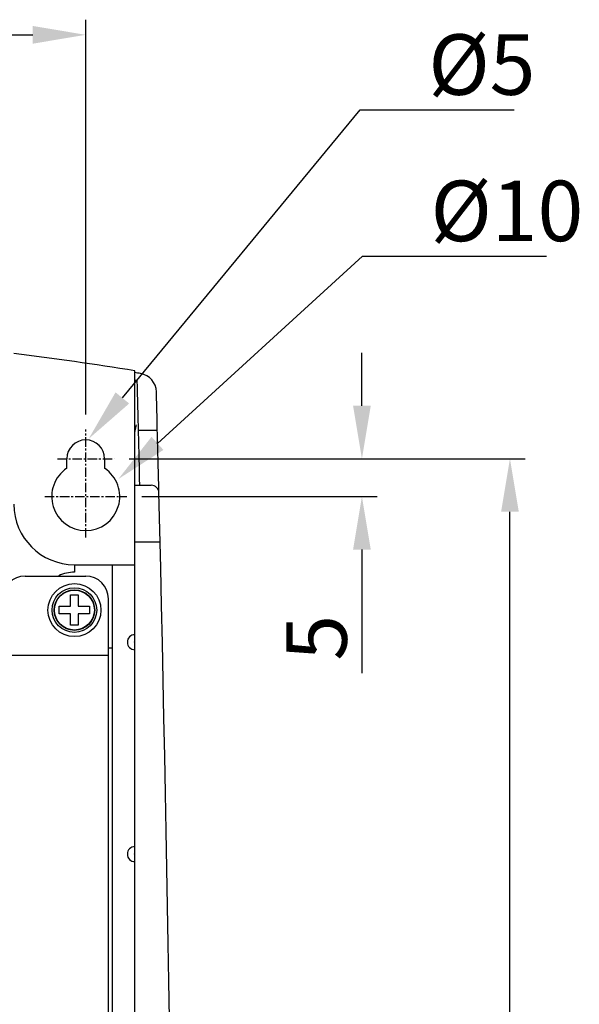
# Model space of a CAD drawing. Units: millimetres. Extents: x -368 to 11121, y 2737 to 4959.
# Drawn here: x 1987 to 2061, y 3821 to 3952 of the extents above; entities that cross this region are included whole.
import ezdxf

# ---------------------------------------------------------------- set-up
doc = ezdxf.new("R2010")
doc.units = ezdxf.units.MM
doc.linetypes.add('CENTER', pattern=[2, 1.25, -0.25, 0.25, -0.25])
doc.styles.add('F1', font='SIMPLEX.shx', dxfattribs={"height": 11.2})

msp = doc.modelspace()

# ---------------------------------------------------------------- linework, layer by layer
at = {"color": 7, "linetype": 'Continuous'}
for p, q in [((1995.61, 3899.39), (1995.61, 3951.57)), ((1826.61, 3949.57), (1988.61, 3949.57)), ((2000.45, 3901.58), (2031.9, 3939.64)), ((2031.9, 3939.64), (2052.23, 3939.64)), ((2005.09, 3895.57), (2032.18, 3920.3)), ((2032.18, 3920.3), (2056.51, 3920.3)), ((2032.12, 3900.54), (2032.12, 3907.54)), ((2002.11, 3562.54), (2002.11, 3905.18)), ((2002.58, 3897.34), (2005.08, 3897.34)), ((1993.11, 3892.29), (1993.11, 3893.54)), ((1998.11, 3893.54), (1998.11, 3892.29)), ((2001.37, 3893.54), (2034.12, 3893.54)), ((2001.37, 3893.54), (2053.69, 3893.54)), ((2002.11, 3890.04), (2004.28, 3890.04)), ((2003.03, 3888.54), (2034.12, 3888.54)), ((2051.69, 3564.54), (2051.69, 3886.54)), ((2002.11, 3882.54), (2005.44, 3882.54)), ((2032.12, 3881.54), (2032.12, 3865.21)), ((1994.11, 3879.54), (1994.11, 3878.54)), ((1994.11, 3879.54), (2002.11, 3879.54)), ((1999.11, 3879.54), (1999.11, 3577.54)), ((1987.61, 3878.04), (1995.61, 3878.04)), ((1993.61, 3874.04), (1993.61, 3875.54)), ((1993.61, 3875.54), (1994.61, 3875.54)), ((1994.61, 3875.54), (1994.61, 3874.04)), ((1998.61, 3582.04), (1998.61, 3875.04)), ((1992.11, 3873.04), (1992.11, 3874.04)), ((1992.11, 3874.04), (1993.61, 3874.04)), ((1993.61, 3873.04), (1992.11, 3873.04)), ((1993.61, 3871.54), (1993.61, 3873.04)), ((1994.61, 3874.04), (1996.11, 3874.04)), ((1994.61, 3873.04), (1994.61, 3871.54)), ((1996.11, 3873.04), (1994.61, 3873.04)), ((1996.11, 3874.04), (1996.11, 3873.04)), ((1994.61, 3871.54), (1993.61, 3871.54)), ((1998.61, 3868.54), (1999.11, 3868.54)), ((1998.61, 3867.54), (1907.61, 3867.54))]:
    msp.add_line(p, q, dxfattribs=at)
at = {"color": 7, "linetype": 'CENTER'}
for p, q in [((1995.61, 3883.13), (1995.61, 3897.39)), ((1991.86, 3893.54), (1999.37, 3893.54)), ((1990.2, 3888.54), (2001.03, 3888.54))]:
    msp.add_line(p, q, dxfattribs=at)
at = {"color": 7, "linetype": 'Continuous'}
for radius in [3.5, 2.95, 2.68, 2.64]:
    msp.add_circle((1994.11, 3873.54), radius, dxfattribs=at)
for centre, radius, start, end in [((1907.61, 3302.31), 610.23, 81.09134, 82.60899), ((1907.61, 3322.31), 590.23, 80.71404, 80.79021), ((2002.45, 3902.34), 2.5, 1.4885, 80.714), ((1907.61, 3322.31), 589.23, 80.74181, 80.7711), ((-5883.28, 3697.43), 7888.39, 1.399163, 1.499601), ((-5883.28, 3697.43), 7890.89, 1.393597, 1.488511), ((1995.61, 3893.54), 2.5, 0, 180), ((1995.61, 3888.54), 4.5, 123.749, 56.251), ((2004.28, 3889.04), 1, 1.3916, 90), ((-5883.28, 3697.43), 7890.89, 359.082161, 1.391629), ((1994.11, 3887.54), 8, 180, 270), ((1987.61, 3875.04), 3, 90, 180), ((1994.11, 3873.54), 5, 90, 114.5325), ((1995.61, 3875.04), 3, 0, 90), ((2002.11, 3869.29), 1, 90, 270), ((2002.11, 3869.29), 0.1, 90, 270), ((2002.11, 3841.29), 1, 90, 270), ((2002.11, 3841.29), 0.1, 90, 270)]:
    msp.add_arc(centre, radius, start, end, dxfattribs=at)
for points, start_tangent, end_tangent in [([(2002.18, 3897.42), (2002.3, 3898.01)], (0.21379, 0.97688), (0.215264, 0.976556)), ([(2002.08, 3896.97), (2002.18, 3897.42)], (0.212638, 0.977131), (0.21379, 0.97688))]:
    msp.add_spline(points, degree=3, dxfattribs=dict(at, start_tangent=start_tangent, end_tangent=end_tangent))
for points in [[(1988.61, 3950.74), (1988.61, 3948.4), (1995.61, 3949.57)], [(2001.35, 3900.84), (1999.55, 3902.32), (1996, 3896.18)], [(2030.95, 3900.54), (2033.29, 3900.54), (2032.12, 3893.54)], [(2005.88, 3894.71), (2004.31, 3896.44), (1999.92, 3890.86)], [(2050.52, 3886.54), (2052.86, 3886.54), (2051.69, 3893.54)], [(2030.95, 3881.54), (2033.29, 3881.54), (2032.12, 3888.54)]]:
    msp.add_solid(points, dxfattribs=at)

# ---------------------------------------------------------------- texts
at = {"color": 7, "linetype": 'Continuous', "char_height": 8, "attachment_point": 7, "style": 'F1'}
for s, insert in [('\\A1;%%c5', (2040.9, 3941.64)), ('\\A1;%%c10', (2041.18, 3922.3))]:
    msp.add_mtext(s, dxfattribs=dict(at, insert=insert))
at = {"color": 7, "linetype": 'Continuous', "insert": (2026.12, 3869.88), "char_height": 8, "attachment_point": 5, "rotation": 90, "style": 'F1'}
msp.add_mtext('\\A1;5', dxfattribs=at)

doc.saveas('drawing.dxf')
